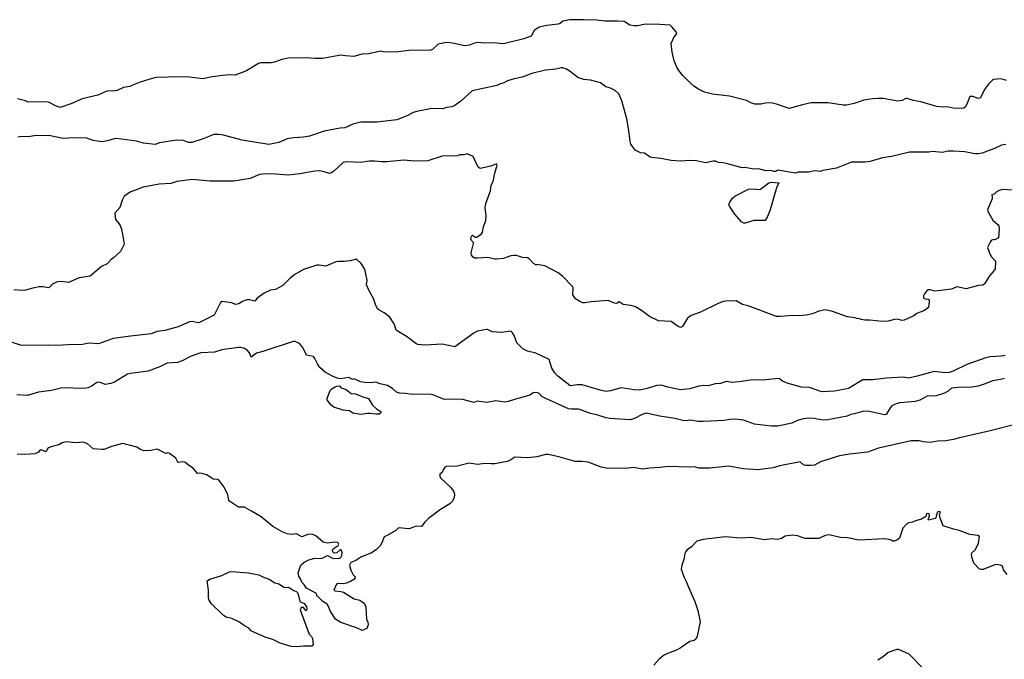
# Model space of a CAD drawing. Units: inches. Extents: x 399869 to 415814, y 5476886 to 5486844.
# Drawn here: x 406544 to 406805, y 5480683 to 5480853 of the extents above; entities that cross this region are included whole.
import ezdxf

# ---------------------------------------------------------------- set-up
doc = ezdxf.new("R2010")
doc.units = ezdxf.units.IN
doc.header["$MEASUREMENT"] = 0
doc.layers.add('LA_CONTOUR_10M', color=7, linetype='Continuous', true_color=0x9bbe27)

msp = doc.modelspace()

# ---------------------------------------------------------------- linework, layer by layer
at = {"layer": 'LA_CONTOUR_10M'}
for points, elevation in [([(406805.786, 5480836.457), (406804.918, 5480836.785), (406804.06, 5480836.921), (406802.342, 5480836.721), (406802.029, 5480836.581), (406800.987, 5480835.509), (406799.924, 5480834.144), (406798.832, 5480831.928), (406798.209, 5480831.75), (406796.827, 5480832.242), (406796.103, 5480832.243), (406795.893, 5480832.087), (406795.279, 5480830.381), (406794.793, 5480829.428), (406794.402, 5480829.119), (406793.835, 5480829.037), (406791.565, 5480829.122), (406789.974, 5480829.498), (406788.84, 5480829.412), (406787.18, 5480829.593), (406783.031, 5480830.807), (406781.01, 5480831.172), (406779.333, 5480831.723), (406779.051, 5480831.728), (406778.052, 5480831.205), (406776.862, 5480831.019), (406772.958, 5480831.679), (406771.636, 5480831.746), (406770.179, 5480831.625), (406767.827, 5480831.229), (406765.28, 5480830.382), (406763.231, 5480829.928), (406762.353, 5480829.946), (406758.391, 5480830.535), (406753.906, 5480830.553), (406751.566, 5480830.063), (406747.983, 5480829.035), (406744.639, 5480830.185), (406743.229, 5480830.545), (406741.693, 5480830.449), (406740.48, 5480830.164), (406738.934, 5480830.162), (406737.858, 5480830.526), (406736.641, 5480831.161), (406732.147, 5480832.358), (406727.636, 5480832.827), (406725.543, 5480833.426), (406723.894, 5480834.147), (406722.687, 5480835.009), (406721.6, 5480835.983), (406719.794, 5480837.815), (406718.701, 5480839.184), (406718.203, 5480840.002), (406717.499, 5480841.682), (406716.972, 5480844.045), (406716.698, 5480846.295), (406717.293, 5480847.693), (406718.163, 5480848.975), (406718.009, 5480849.428), (406716.947, 5480850.693), (406716.38, 5480851.174), (406713.626, 5480851.401), (406709.815, 5480851.414), (406707.749, 5480851.019), (406706.811, 5480850.99), (406705.724, 5480851.233), (406704.191, 5480852.143), (406702.417, 5480852.249), (406699.073, 5480852.213), (406696.867, 5480852.509), (406693.466, 5480852.642), (406689.673, 5480852.591), (406687.856, 5480852.28), (406687.144, 5480851.593), (406686.61, 5480851.439), (406683.624, 5480851.122), (406681.588, 5480850.672), (406680.279, 5480849.771), (406679.484, 5480848.232), (406677.551, 5480847.594), (406672.446, 5480846.349), (406671.832, 5480846.266), (406669.65, 5480846.537), (406667.192, 5480846.407), (406665.232, 5480846.55), (406664.38, 5480846.428), (406663.054, 5480845.919), (406661.862, 5480845.665), (406658.607, 5480846.396), (406657.098, 5480846.598), (406655.553, 5480846.36), (406654.729, 5480846.103), (406653.266, 5480844.703), (406652.774, 5480844.574), (406646.942, 5480844.47), (406644.1, 5480844.113), (406640.834, 5480844.02), (406640.129, 5480844.082), (406639.491, 5480844.305), (406636.386, 5480843.583), (406634.517, 5480843.53), (406632.323, 5480842.907), (406630.149, 5480843.019), (406628.918, 5480843.235), (406624.053, 5480842.371), (406622.064, 5480842.328), (406619.513, 5480842.536), (406614.912, 5480842.431), (406613.277, 5480842.113), (406611.32, 5480841.345), (406610.407, 5480841.153), (406607.556, 5480841.161), (406607.077, 5480841.009), (406603.823, 5480839.083), (406600.807, 5480837.899), (406599.443, 5480837.976), (406597.474, 5480837.852), (406594.31, 5480837.418), (406592.213, 5480836.927), (406588.72, 5480837.357), (406586.321, 5480837.454), (406579.773, 5480837.252), (406577.899, 5480836.787), (406575.558, 5480836.011), (406573.382, 5480835.206), (406572.869, 5480834.865), (406571.131, 5480834.658), (406569.462, 5480833.857), (406568.954, 5480833.73), (406566.776, 5480833.656), (406564.353, 5480832.603), (406560.194, 5480831.654), (406557.438, 5480830.352), (406554.324, 5480829.36), (406553.076, 5480829.788), (406551.492, 5480830.623), (406550.892, 5480830.784), (406545.87, 5480830.73), (406545.119, 5480831.085), (406543.049, 5480831.611)], 200), ([(406805.568, 5480819.529), (406804.462, 5480819.353), (406802.576, 5480818.42), (406799.301, 5480817.176), (406798.204, 5480817.027), (406797.315, 5480817.026), (406794.731, 5480817.572), (406791.566, 5480817.76), (406790.149, 5480817.697), (406788.799, 5480817.325), (406786.142, 5480817.647), (406785.161, 5480817.499), (406780.02, 5480817.437), (406775.22, 5480816.314), (406772.789, 5480815.95), (406769.525, 5480814.936), (406768.086, 5480814.815), (406764.572, 5480814.812), (406760.567, 5480813.211), (406756.997, 5480812.566), (406756.275, 5480812.31), (406754.847, 5480812.453), (406753.123, 5480812.176), (406750.377, 5480812.124), (406749.688, 5480811.874), (406745.034, 5480812.649), (406744.443, 5480812.328), (406744.038, 5480812.279), (406743.024, 5480812.595), (406741.904, 5480812.523), (406740.213, 5480812.923), (406738.216, 5480812.995), (406736.214, 5480813.351), (406735.539, 5480813.27), (406731.403, 5480814.445), (406730.388, 5480814.663), (406729.219, 5480814.729), (406728.456, 5480815.026), (406727.86, 5480815.036), (406725.805, 5480814.662), (406723.41, 5480815.125), (406721.632, 5480815.268), (406719.05, 5480815.068), (406716.645, 5480815.267), (406713.889, 5480815.768), (406711.536, 5480815.999), (406711.124, 5480816.13), (406709.606, 5480817.149), (406708.514, 5480817.25), (406707.07, 5480818), (406705.985, 5480819.586), (406705.754, 5480820.28), (406705.421, 5480823.214), (406704.892, 5480826.35), (406703.535, 5480831.06), (406702.782, 5480832.978), (406701.812, 5480833.854), (406700.539, 5480834.467), (406699.301, 5480834.841), (406697.86, 5480835.829), (406695.268, 5480836.546), (406693.467, 5480836.768), (406691.914, 5480837.27), (406689.881, 5480838.893), (406688.886, 5480839.521), (406687.923, 5480839.886), (406687.41, 5480839.892), (406686.013, 5480839.545), (406683.267, 5480839.276), (406679.647, 5480838.391), (406677.047, 5480837.37), (406674.924, 5480836.95), (406673.169, 5480836.409), (406672.189, 5480835.852), (406671.076, 5480835.561), (406670.398, 5480835.164), (406663.826, 5480833.742), (406660.775, 5480830.968), (406658.92, 5480829.652), (406658.323, 5480829.464), (406656.982, 5480829.281), (406655.988, 5480828.996), (406653.101, 5480829.011), (406649.086, 5480828.285), (406648.1, 5480827.968), (406646.733, 5480827.232), (406643.804, 5480826.042), (406638.47, 5480825.449), (406634.24, 5480825.397), (406632.079, 5480824.881), (406630.003, 5480823.92), (406628.727, 5480823.834), (406624.481, 5480823.055), (406620.576, 5480821.673), (406619.017, 5480821.411), (406616.308, 5480821.286), (406614.665, 5480821.026), (406612.406, 5480820.022), (406609.799, 5480819.488), (406602.67, 5480820.621), (406597.754, 5480821.992), (406596.373, 5480822.158), (406595.173, 5480822.121), (406592.058, 5480820.875), (406589.366, 5480820.006), (406588.412, 5480819.981), (406587.083, 5480820.54), (406585.217, 5480820.633), (406580.703, 5480819.967), (406579.579, 5480819.519), (406576.525, 5480819.885), (406574.602, 5480820.411), (406569.268, 5480821.104), (406568.675, 5480821.026), (406566.942, 5480820.455), (406565.401, 5480820.196), (406563.127, 5480820.594), (406561.443, 5480821.146), (406558.153, 5480821.245), (406555.118, 5480821.089), (406551.295, 5480821.897), (406549.774, 5480821.801), (406547.961, 5480821.896), (406545.828, 5480821.523), (406544.051, 5480821.581), (406543.129, 5480821.436)], 190), ([(406807.447, 5480807.321), (406804.721, 5480807.507), (406803.642, 5480807.184), (406803.053, 5480806.835), (406802.44, 5480806.259), (406801.841, 5480806.162), (406801.986, 5480805.522), (406801.922, 5480805.059), (406800.894, 5480802.577), (406800.755, 5480802.064), (406800.846, 5480801.591), (406801.737, 5480799.969), (406802.165, 5480799.42), (406803.552, 5480798.141), (406803.711, 5480797.872), (406803.817, 5480797.009), (406803.606, 5480794.683), (406802.703, 5480794.126), (406802.324, 5480794.245), (406801.698, 5480793.948), (406801.384, 5480793.549), (406800.75, 5480792.103), (406801.436, 5480790.193), (406801.783, 5480789.632), (406802.846, 5480788.518), (406802.713, 5480786.463), (406802.457, 5480786.038), (406801.266, 5480784.592), (406799.899, 5480782.498), (406799.502, 5480782.123), (406798.306, 5480782.002), (406795.072, 5480781.131), (406792.528, 5480781.648), (406791.165, 5480781.055), (406786.698, 5480780.516), (406785.482, 5480780.928), (406784.973, 5480780.922), (406784.506, 5480780.557), (406783.999, 5480779.853), (406783.692, 5480779.265), (406783.667, 5480778.716), (406784.131, 5480778.458), (406784.991, 5480778.381), (406785.193, 5480778.232), (406785.242, 5480777.755), (406785.006, 5480776.222), (406784.012, 5480775.356), (406781.662, 5480774.483), (406781.505, 5480774.223), (406781.116, 5480773.992), (406778.599, 5480772.846), (406777.99, 5480772.778), (406776.82, 5480773.067), (406775.976, 5480772.97), (406774.307, 5480772.533), (406772.819, 5480772.443), (406769.451, 5480772.87), (406768.094, 5480772.856), (406767.262, 5480772.973), (406766.701, 5480773.204), (406766.127, 5480773.229), (406765.439, 5480773.48), (406763.539, 5480773.712), (406759.564, 5480775.125), (406757.573, 5480775.597), (406755.913, 5480775.217), (406754.203, 5480774.495), (406752.559, 5480774.179), (406750.79, 5480774.019), (406749.014, 5480774.103), (406745.653, 5480773.794), (406744.696, 5480773.83), (406737.123, 5480776.676), (406735.585, 5480776.989), (406733.915, 5480777.953), (406731.175, 5480777.905), (406730.517, 5480777.821), (406729.357, 5480777.39), (406724.444, 5480774.993), (406721.976, 5480774.098), (406721.034, 5480773.349), (406719.724, 5480771.13), (406719.18, 5480770.866), (406718.505, 5480771.147), (406716.63, 5480772.5), (406713.281, 5480772.625), (406710.928, 5480773.766), (406708.796, 5480775.432), (406707.213, 5480776.359), (406705.964, 5480776.736), (406703.879, 5480776.975), (406702.889, 5480777.657), (406702.266, 5480777.293), (406701.614, 5480777.374), (406699.909, 5480778.046), (406695.446, 5480777.695), (406693.73, 5480777.446), (406693.226, 5480777.475), (406692.376, 5480777.762), (406691.291, 5480778.532), (406690.537, 5480779.558), (406690.617, 5480781.463), (406690.445, 5480781.743), (406687.779, 5480784.516), (406686.609, 5480785.393), (406683.08, 5480787.267), (406680.987, 5480787.597), (406680.833, 5480787.453), (406680.683, 5480787.528), (406680.09, 5480787.878), (406678.918, 5480789.114), (406678.505, 5480789.356), (406677.161, 5480789.472), (406675.622, 5480789.979), (406674.883, 5480790.01), (406674.075, 5480789.886), (406672.114, 5480789.235), (406670.258, 5480789.016), (406669.785, 5480789.027), (406667.998, 5480789.477), (406665.346, 5480789.299), (406664.434, 5480789.341), (406664.065, 5480789.535), (406663.649, 5480790.104), (406663.522, 5480790.72), (406664.17, 5480793.217), (406664.134, 5480793.422), (406663.594, 5480793.995), (406663.443, 5480794.45), (406663.586, 5480795.168), (406663.91, 5480795.432), (406664.684, 5480794.854), (406665.023, 5480794.858), (406666.296, 5480795.782), (406666.524, 5480796.202), (406666.809, 5480797.629), (406667.416, 5480799.276), (406667.479, 5480800.551), (406667.298, 5480802.745), (406667.47, 5480803.785), (406668.65, 5480807.195), (406668.837, 5480808.566), (406669.445, 5480810.056), (406669.69, 5480811.579), (406670.405, 5480814.004), (406670.269, 5480814.375), (406668.773, 5480813.732), (406665.97, 5480813.11), (406665.38, 5480813.493), (406664.029, 5480816.299), (406662.516, 5480817.005), (406661.581, 5480816.769), (406660.486, 5480816.724), (406659.928, 5480816.475), (406655.803, 5480816.365), (406652.005, 5480815.191), (406648.36, 5480815.068), (406645.616, 5480815.355), (406641.086, 5480814.901), (406639.777, 5480814.864), (406637.893, 5480815.097), (406636.556, 5480815.091), (406634.172, 5480814.747), (406630.598, 5480814.862), (406629.527, 5480814.674), (406627.008, 5480812.369), (406626.219, 5480811.858), (406625.871, 5480811.764), (406624.5, 5480812.263), (406623.25, 5480812.493), (406621.987, 5480812.432), (406617.994, 5480811.677), (406614.997, 5480811.384), (406610.288, 5480811.672), (406608.111, 5480811.632), (406607.273, 5480811.499), (406604.814, 5480810.492), (406600.398, 5480809.734), (406594.063, 5480809.796), (406589.456, 5480810.223), (406585.323, 5480809.636), (406583.769, 5480809.126), (406580.659, 5480808.993), (406576.365, 5480808.116), (406573.076, 5480806.875), (406571.339, 5480805.777), (406570.835, 5480804.667), (406570.235, 5480802.714), (406568.893, 5480801.265), (406569.009, 5480799.58), (406569.971, 5480798.527), (406570.301, 5480798.002), (406570.547, 5480797.264), (406570.929, 5480795.712), (406571.334, 5480793.049), (406570.365, 5480791.034), (406568.553, 5480789.361), (406567.921, 5480788.926), (406566.847, 5480787.78), (406565.321, 5480787.045), (406562.322, 5480784.553), (406559.361, 5480784.087), (406556.583, 5480782.873), (406554.588, 5480783.094), (406553.548, 5480783.025), (406552.329, 5480782.402), (406551.31, 5480781.422), (406549.767, 5480781.694), (406548.803, 5480781.662), (406547.052, 5480781.373), (406545.147, 5480780.774), (406544.287, 5480780.707), (406542.061, 5480780.87)], 180), ([(406805.436, 5480763.439), (406804.349, 5480763.256), (406801.373, 5480763.069), (406800.232, 5480762.858), (406795.243, 5480761.075), (406791.604, 5480759.302), (406790.561, 5480758.913), (406789.468, 5480758.882), (406786.531, 5480759.214), (406782.056, 5480757.929), (406779.727, 5480757.464), (406778.298, 5480757.672), (406773.864, 5480757.403), (406770.154, 5480756.971), (406767.633, 5480756.996), (406763.744, 5480754.689), (406760.07, 5480753.966), (406756.707, 5480753.826), (406753.382, 5480754.901), (406751.321, 5480755.077), (406747.798, 5480755.972), (406746.264, 5480756.602), (406745.467, 5480757.264), (406745.064, 5480757.315), (406741.068, 5480756.931), (406738.254, 5480756.97), (406734.697, 5480756.428), (406732.598, 5480756.237), (406731.592, 5480756.507), (406730.993, 5480756.457), (406729.791, 5480756.043), (406728.393, 5480755.888), (406726.472, 5480755.368), (406725.173, 5480755.467), (406723.979, 5480755.32), (406721.588, 5480754.614), (406719.141, 5480754.301), (406715.77, 5480755.016), (406714.01, 5480755.541), (406712.858, 5480755.456), (406710.279, 5480754.667), (406708.378, 5480754.276), (406706.85, 5480754.319), (406703.345, 5480754.867), (406700.577, 5480754.053), (406699.352, 5480753.894), (406697.818, 5480754.208), (406692.996, 5480755.691), (406691.715, 5480755.693), (406690.029, 5480755.411), (406689.754, 5480755.52), (406686.575, 5480757.961), (406685.704, 5480758.895), (406684.948, 5480760.109), (406684.229, 5480762.42), (406680.754, 5480764.092), (406678.482, 5480764.597), (406677.286, 5480765.197), (406675.664, 5480766.848), (406674.999, 5480768.771), (406674.518, 5480769.472), (406674.042, 5480769.866), (406671.608, 5480769.562), (406669.094, 5480769.772), (406667.876, 5480770.342), (406667.574, 5480770.36), (406665.223, 5480769.951), (406664.298, 5480769.472), (406659.169, 5480765.722), (406655.868, 5480766.449), (406651.31, 5480766.221), (406649.368, 5480766.339), (406648.803, 5480766.616), (406646.646, 5480768.314), (406643.627, 5480770.192), (406643.115, 5480771.822), (406641.893, 5480773.653), (406640.429, 5480774.821), (406638.982, 5480775.549), (406638.673, 5480775.825), (406638.076, 5480777.035), (406637.585, 5480778.617), (406636.421, 5480780.613), (406635.717, 5480782.212), (406635.884, 5480783.415), (406635.313, 5480786.413), (406634.322, 5480787.893), (406633.069, 5480788.997), (406631.368, 5480788.575), (406629.754, 5480788.411), (406628.332, 5480788.453), (406627.57, 5480788.293), (406624.884, 5480787.178), (406623.168, 5480787.448), (406622.514, 5480787.437), (406618.987, 5480786.259), (406616.698, 5480784.988), (406615.488, 5480784.027), (406613.463, 5480782.058), (406611.572, 5480781.013), (406610.204, 5480780.759), (406608.499, 5480780.029), (406606.654, 5480778.632), (406606.017, 5480777.877), (406604.618, 5480778.237), (406603.941, 5480778.23), (406602.771, 5480777.82), (406601.776, 5480777.175), (406601.031, 5480777.026), (406599.84, 5480777.463), (406597.373, 5480777.757), (406596.954, 5480777.551), (406595.237, 5480774.131), (406591.572, 5480772.301), (406591.084, 5480772.153), (406589.438, 5480772.441), (406588.726, 5480772.362), (406585.661, 5480771.089), (406582.133, 5480770.063), (406580.072, 5480769.812), (406578.474, 5480769.215), (406573.038, 5480768.617), (406568.415, 5480767.923), (406564.555, 5480766.568), (406561.917, 5480766.735), (406560.309, 5480766.344), (406556.283, 5480766.306), (406553.595, 5480766.075), (406551.243, 5480766.197), (406544.267, 5480766.138), (406543.815, 5480766.15), (406541.716, 5480766.873)], 170), ([(406805.245, 5480757.378), (406804.142, 5480757.038), (406802.055, 5480756.725), (406800.08, 5480755.901), (406798.233, 5480755.315), (406796.512, 5480755.059), (406792.88, 5480754.954), (406791.135, 5480754.778), (406790.256, 5480753.996), (406789.318, 5480753.423), (406787.095, 5480752.704), (406784.655, 5480752.604), (406782.697, 5480751.579), (406781.478, 5480751.238), (406777.438, 5480750.874), (406776.408, 5480750.636), (406775.313, 5480750.049), (406774.87, 5480749.55), (406773.831, 5480747.78), (406773.331, 5480747.685), (406769.319, 5480748.591), (406767.886, 5480748.673), (406765.37, 5480747.934), (406764.362, 5480747.765), (406763.397, 5480747.322), (406757.848, 5480746.312), (406756.561, 5480746.337), (406754.683, 5480746.715), (406753.374, 5480746.808), (406751.712, 5480746.58), (406750.243, 5480746.18), (406748.754, 5480745.491), (406745.051, 5480744.698), (406743.35, 5480744.715), (406738.853, 5480745.199), (406735.845, 5480746.234), (406733.877, 5480746.506), (406732.349, 5480746.488), (406730.641, 5480746.149), (406725.216, 5480745.926), (406723.872, 5480745.918), (406721.586, 5480746.227), (406720.727, 5480746.122), (406719.759, 5480746.187), (406717.657, 5480746.719), (406713.641, 5480747.313), (406710.062, 5480748.092), (406709.172, 5480747.834), (406706.751, 5480746.646), (406705.748, 5480746.338), (406700.332, 5480746.71), (406699.428, 5480746.859), (406696.958, 5480747.721), (406695.266, 5480747.997), (406692.402, 5480749.079), (406691.952, 5480749.179), (406690.155, 5480749.153), (406689.429, 5480749.288), (406682.415, 5480752.427), (406681.541, 5480753.467), (406680.593, 5480753.616), (406679.995, 5480753.507), (406679.103, 5480752.91), (406678.257, 5480752.617), (406675.331, 5480751.844), (406673.398, 5480751.184), (406672.457, 5480751.08), (406670.05, 5480751.402), (406667.716, 5480750.953), (406665.127, 5480751.325), (406664.223, 5480750.98), (406661.343, 5480751.719), (406659.203, 5480751.85), (406656.441, 5480751.793), (406653.358, 5480753.029), (406652.917, 5480753.08), (406649.524, 5480753.195), (406647.955, 5480753.085), (406646.048, 5480753.363), (406644.478, 5480753.428), (406643.663, 5480753.729), (406642.653, 5480754.694), (406641.287, 5480755.437), (406639.352, 5480755.885), (406638.125, 5480756.36), (406636.669, 5480756.203), (406635.309, 5480756.281), (406634.09, 5480756.485), (406632.457, 5480757.212), (406631.995, 5480757.091), (406631.183, 5480757.546), (406630.852, 5480757.598), (406628.869, 5480757.28), (406627.921, 5480757.446), (406626.664, 5480757.979), (406624.79, 5480759.062), (406623.369, 5480760.26), (406622.666, 5480761.214), (406621.986, 5480762.689), (406621.634, 5480763.153), (406619.798, 5480763.524), (406618.774, 5480765.575), (406617.907, 5480766.632), (406616.791, 5480767.125), (406616.219, 5480767.183), (406608.226, 5480764.472), (406606.498, 5480764.043), (406605.065, 5480763.039), (406604.638, 5480764.161), (406604.124, 5480764.741), (406603.3, 5480765.345), (406602.376, 5480765.601), (406601.729, 5480765.601), (406597.298, 5480764.915), (406595.324, 5480764.321), (406591.693, 5480764.17), (406589.105, 5480763.285), (406586.741, 5480762.036), (406585.529, 5480761.591), (406582.762, 5480761.425), (406580.978, 5480760.515), (406577.686, 5480759.325), (406573.062, 5480758.682), (406572.207, 5480758.463), (406568.743, 5480756.38), (406567.785, 5480755.976), (406566.34, 5480755.74), (406564.764, 5480756.384), (406564.099, 5480756.271), (406562.561, 5480755.255), (406561.648, 5480754.899), (406560.694, 5480754.709), (406554.844, 5480754.813), (406552.028, 5480754.158), (406548.57, 5480753.716), (406545.583, 5480752.786), (406542.788, 5480752.999)], 160), ([(406808.738, 5480745.318), (406801.029, 5480743.332), (406793.243, 5480741.619), (406791.662, 5480741.168), (406789.664, 5480740.818), (406787.429, 5480740.68), (406785.482, 5480740.345), (406783.583, 5480740.528), (406782.542, 5480740.789), (406780.431, 5480740.771), (406771.798, 5480738.847), (406768.791, 5480737.798), (406764.013, 5480737.24), (406761.381, 5480736.761), (406756.312, 5480735.171), (406754.778, 5480734.347), (406753.888, 5480734.214), (406752.418, 5480734.233), (406751.867, 5480734.427), (406750.97, 5480735.163), (406745.562, 5480734.144), (406743.726, 5480733.597), (406739.695, 5480733.08), (406735.924, 5480733.381), (406731.893, 5480734.05), (406726.92, 5480733.497), (406724.012, 5480733.519), (406722.802, 5480733.896), (406721.485, 5480733.815), (406715.972, 5480733.98), (406713.671, 5480733.694), (406710.981, 5480733.558), (406709.058, 5480733.249), (406706.684, 5480733.666), (406704.581, 5480733.448), (406703.183, 5480733.553), (406699.88, 5480733.436), (406698.114, 5480733.776), (406694.627, 5480735.103), (406693.06, 5480735.275), (406691.134, 5480735.248), (406686.782, 5480736.497), (406684.002, 5480737.164), (406683.362, 5480737.179), (406681.01, 5480736.514), (406678.591, 5480736.231), (406675.148, 5480736.45), (406673.775, 5480735.552), (406673.101, 5480735.319), (406669.811, 5480734.708), (406668.857, 5480734.638), (406667.209, 5480734.778), (406665.178, 5480734.485), (406663.042, 5480734.808), (406659.812, 5480734.034), (406656.973, 5480733.992), (406656.543, 5480733.758), (406656.114, 5480733.087), (406655.841, 5480732.365), (406655.167, 5480731.906), (406655.168, 5480731.36), (406655.383, 5480730.937), (406658.121, 5480728.423), (406658.953, 5480727.254), (406659.135, 5480726.649), (406659.009, 5480725.668), (406658.497, 5480724.662), (406657.839, 5480724.009), (406655.385, 5480722.577), (406652.226, 5480720.191), (406651.189, 5480719.214), (406650.311, 5480718.02), (406648.897, 5480718.093), (406647.08, 5480717.378), (406644.259, 5480717.694), (406643.486, 5480716.927), (406641.25, 5480715.643), (406640.428, 5480715.314), (406639.799, 5480713.709), (406639.326, 5480712.916), (406638.257, 5480711.822), (406637.025, 5480711.028), (406634.244, 5480709.837), (406632.922, 5480708.995), (406631.529, 5480708.482), (406631.225, 5480707.768), (406631.537, 5480706.449), (406632.162, 5480705.193), (406632.731, 5480704.622), (406632.695, 5480704.349), (406632.362, 5480703.98), (406631.476, 5480703.448), (406630.324, 5480702.99), (406629.721, 5480702.835), (406627.929, 5480702.87), (406627.641, 5480702.485), (406627.061, 5480701.109), (406627.384, 5480700.895), (406628.923, 5480700.78), (406629.637, 5480700.544), (406632.449, 5480698.848), (406633.929, 5480698.48), (406635.207, 5480697.542), (406635.522, 5480696.568), (406635.762, 5480693.371), (406636.108, 5480692.591), (406636.171, 5480691.9), (406635.793, 5480690.939), (406634.544, 5480690.365), (406633.109, 5480691.109), (406628.873, 5480692.531), (406627.498, 5480693.425), (406626.175, 5480695.452), (406625.629, 5480696.796), (406625.25, 5480697.378), (406624.131, 5480698.109), (406623.476, 5480698.711), (406622.554, 5480699.721), (406622.421, 5480700.25), (406619.794, 5480701.613), (406619.047, 5480702.678), (406618.509, 5480703.224), (406618.183, 5480704.081), (406617.722, 5480704.836), (406617.613, 5480705.756), (406618.12, 5480707.309), (406618.447, 5480707.894), (406619.201, 5480708.509), (406620.447, 5480709.134), (406621.99, 5480709.639), (406623.805, 5480709.482), (406625.368, 5480710.35), (406626.653, 5480709.621), (406628.354, 5480709.498), (406628.946, 5480709.828), (406629.169, 5480710.279), (406629.243, 5480711.04), (406628.966, 5480711.827), (406628.81, 5480711.88), (406627.883, 5480710.987), (406627.13, 5480710.927), (406626.803, 5480711.29), (406626.726, 5480711.782), (406627.128, 5480712.275), (406628.223, 5480712.957), (406628.411, 5480713.295), (406628.181, 5480713.665), (406627.981, 5480713.791), (406627.195, 5480713.825), (406625.249, 5480713.558), (406624.217, 5480713.867), (406622.225, 5480715.544), (406621.233, 5480716.02), (406620.148, 5480715.885), (406618.533, 5480715.294), (406617.146, 5480716.05), (406615.671, 5480715.895), (406614.687, 5480716.101), (406613.351, 5480716.631), (406610.884, 5480718.007), (406607.742, 5480720.592), (406605.198, 5480722.134), (406603.281, 5480723.153), (406601.745, 5480723.199), (406599.331, 5480724.791), (406599.144, 5480725.044), (406598.86, 5480726.417), (406597.869, 5480728.489), (406596.589, 5480730.234), (406596.132, 5480730.545), (406594.966, 5480730.63), (406593.272, 5480731.708), (406591.973, 5480732.135), (406591.409, 5480732.189), (406590.804, 5480732.07), (406589.647, 5480733.51), (406588.407, 5480734.286), (406587.429, 5480735.102), (406586.797, 5480735.21), (406585.887, 5480734.992), (406585.635, 5480735.106), (406585.08, 5480736.178), (406583.356, 5480737.419), (406582.94, 5480737.547), (406582.421, 5480737.422), (406580.152, 5480738.591), (406578.43, 5480738.183), (406576.58, 5480738.137), (406575.648, 5480738.461), (406574.691, 5480739.063), (406570.977, 5480740.076), (406568.018, 5480739.257), (406566.004, 5480738.506), (406565.292, 5480738.457), (406563.124, 5480738.658), (406561.472, 5480740.097), (406560.431, 5480740.401), (406558.471, 5480740.248), (406555.955, 5480740.555), (406554.911, 5480740.286), (406553.985, 5480739.703), (406552.222, 5480739.289), (406551.193, 5480738.903), (406550.847, 5480738.574), (406550.643, 5480737.877), (406549.507, 5480738.329), (406548.955, 5480738.334), (406548.606, 5480737.745), (406547.7, 5480737.36), (406544.883, 5480737.133), (406542.948, 5480737.197)], 150), ([(406805.896, 5480705.256), (406804.988, 5480706.524), (406804.734, 5480707.456), (406804.16, 5480707.746), (406802.963, 5480707.917), (406802.394, 5480707.781), (406799.571, 5480706.591), (406798.98, 5480706.58), (406798.468, 5480706.786), (406797.051, 5480708.301), (406796.639, 5480709.586), (406796.493, 5480710.615), (406796.571, 5480711.033), (406797.441, 5480711.825), (406798.326, 5480713.483), (406798.593, 5480715.351), (406798.164, 5480715.62), (406796.033, 5480715.896), (406793.208, 5480716.975), (406791.647, 5480717.307), (406788.958, 5480718.199), (406788.12, 5480720.243), (406787.95, 5480721.242), (406788.189, 5480721.881), (406788.064, 5480722.007), (406787.378, 5480721.801), (406787.016, 5480720.285), (406786.807, 5480720.128), (406785.012, 5480719.732), (406784.915, 5480719.886), (406785.341, 5480720.806), (406785.196, 5480721.353), (406784.735, 5480721.501), (406784.511, 5480721.431), (406784.336, 5480720.699), (406783.207, 5480719.97), (406781.596, 5480719.565), (406780.827, 5480719.193), (406779.827, 5480718.992), (406779.193, 5480718.64), (406778.213, 5480717.575), (406777.29, 5480714.965), (406776.638, 5480714.421), (406775.903, 5480714.098), (406775.593, 5480714.097), (406775.078, 5480714.408), (406774.56, 5480714.537), (406773.315, 5480714.723), (406766.526, 5480714.357), (406763.51, 5480714.971), (406761.683, 5480715.081), (406758.54, 5480715.803), (406757.62, 5480715.647), (406755.861, 5480714.829), (406752.238, 5480714.841), (406750.204, 5480715.545), (406748.866, 5480715.744), (406746.933, 5480715.451), (406745.941, 5480714.82), (406744.899, 5480714.54), (406743.441, 5480714.738), (406741.508, 5480714.511), (406737.935, 5480715.094), (406735.15, 5480714.891), (406730.974, 5480715.278), (406725.133, 5480714.588), (406723.456, 5480714.13), (406722.049, 5480712.639), (406720.913, 5480711.828), (406720.539, 5480711.39), (406720.303, 5480710.84), (406720.007, 5480709.255), (406719.466, 5480707.785), (406719.345, 5480706.726), (406720.115, 5480704.496), (406720.76, 5480703.261), (406721.245, 5480701.868), (406722.944, 5480698.081), (406723.749, 5480695.721), (406724.403, 5480692.681), (406723.594, 5480688.924), (406723.21, 5480688.134), (406722.756, 5480687.777), (406721.626, 5480687.501), (406719.06, 5480685.689), (406718.073, 5480685.15), (406715.671, 5480684.31), (406714.643, 5480683.794), (406713.498, 5480682.828), (406712.089, 5480681.209)], 140), ([(406783.307, 5480680.632), (406780.211, 5480683.889), (406779.897, 5480684.127), (406777.064, 5480685.389), (406776.625, 5480685.315), (406774.341, 5480684.584), (406773.035, 5480683.398), (406771.593, 5480682.517)], 130)]:
    msp.add_lwpolyline(points, dxfattribs=dict(at, elevation=elevation))
for points, elevation in [([(406744.685, 5480807.958), (406742.847, 5480801.872), (406742.171, 5480800.223), (406741.6, 5480799.339), (406738.644, 5480799.313), (406736.362, 5480798.574), (406736.007, 5480798.558), (406735.377, 5480798.945), (406733.581, 5480800.994), (406732.183, 5480803.134), (406732.029, 5480803.635), (406732.247, 5480804.141), (406732.968, 5480805.226), (406733.57, 5480805.772), (406737.232, 5480807.612), (406738.905, 5480807.735), (406739.807, 5480807.56), (406740.406, 5480807.67), (406742.587, 5480809.299), (406743.314, 5480809.486), (406745.238, 5480809.302)], 190), ([(406639.107, 5480747.899), (406638.201, 5480747.856), (406636.718, 5480748.073), (406635.957, 5480748.06), (406634.233, 5480747.805), (406632.117, 5480748.153), (406631.231, 5480748.771), (406629.538, 5480748.96), (406627.074, 5480749.679), (406626.294, 5480750.372), (406625.273, 5480751.644), (406625.226, 5480751.855), (406626.09, 5480754.119), (406626.553, 5480754.597), (406627.431, 5480755.109), (406627.856, 5480755.326), (406628.51, 5480755.413), (406629.027, 5480754.875), (406630.305, 5480754.379), (406631.696, 5480753.375), (406632.772, 5480753.261), (406634.763, 5480752.45), (406636.257, 5480752.009), (406637.347, 5480750.214), (406638.386, 5480749.315), (406639.565, 5480748.582), (406639.428, 5480748.149)], 160), ([(406617.676, 5480699.685), (406618.03, 5480698.141), (406619.144, 5480697.544), (406619.756, 5480696.695), (406619.878, 5480696.258), (406619.775, 5480695.748), (406619.63, 5480695.722), (406618.953, 5480696.469), (406618.33, 5480696.483), (406618.068, 5480695.878), (406620.475, 5480689.452), (406621.114, 5480688.84), (406621.396, 5480688.234), (406621.556, 5480686.678), (406621.222, 5480686.216), (406619.023, 5480686.237), (406617.186, 5480686.06), (406615.726, 5480686.177), (406612.803, 5480687.038), (406610.809, 5480687.968), (406608.819, 5480688.597), (406605.993, 5480689.844), (406605.118, 5480690.338), (406604.441, 5480691.001), (406603.273, 5480691.62), (406601.996, 5480692.619), (406599.938, 5480693.545), (406598.45, 5480693.934), (406597.779, 5480694.386), (406594.478, 5480697.592), (406593.861, 5480698.603), (406593.718, 5480699.079), (406593.744, 5480701.15), (406593.4, 5480703.631), (406594.063, 5480704.05), (406597.283, 5480705.052), (406599.308, 5480705.979), (406599.849, 5480706.052), (406604.41, 5480705.748), (406607.11, 5480705.227), (406608.504, 5480704.433), (406609.872, 5480704.003), (406611.414, 5480703.101), (406612.429, 5480702.83), (406613.979, 5480701.781), (406615.018, 5480701.945), (406616.428, 5480701.01), (406617.178, 5480700.711), (406617.422, 5480700.481)], 150)]:
    msp.add_lwpolyline(points, close=True, dxfattribs=dict(at, elevation=elevation))

doc.saveas('drawing.dxf')
